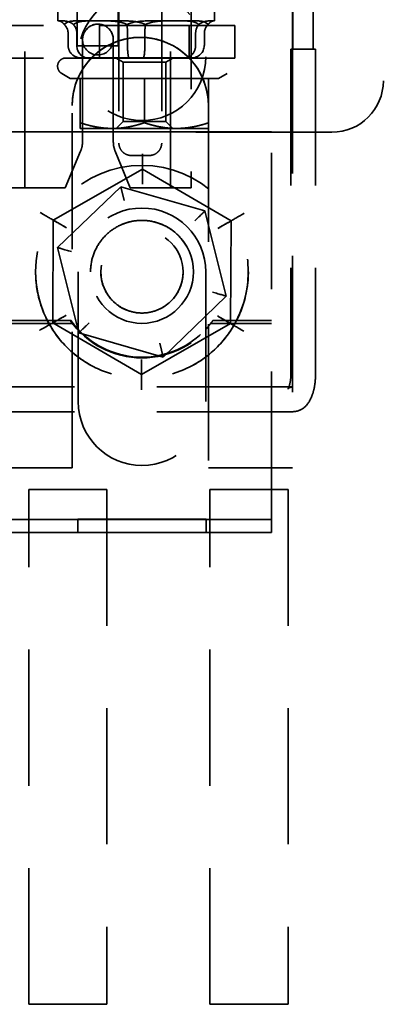
# Model space of a CAD drawing. Units: inches. Extents: x 0.5 to 21.5, y 0.2 to 16.7.
# Drawn here: x 4.6 to 5, y 12.6 to 13.8 of the extents above; entities that cross this region are included whole.
import ezdxf

# ---------------------------------------------------------------- set-up
doc = ezdxf.new("R2010")
doc.units = ezdxf.units.IN
doc.header["$MEASUREMENT"] = 0
doc.linetypes.add('DASHED', pattern=[0.2067, 0.1654, -0.0413])
doc.layers.add('Hidden (ANSI)', color=7, linetype='DASHED', lineweight=35)

msp = doc.modelspace()

# ---------------------------------------------------------------- linework, layer by layer
at = {"layer": 'Hidden (ANSI)'}
for p, q in [((5.0325, 14.537), (5.0325, 13.742)), ((4.7112, 14.4013), (4.7112, 13.6663)), ((4.7632, 14.4013), (4.7632, 13.6663)), ((4.7989, 13.8971), (4.7989, 13.6121)), ((4.5969, 13.612), (4.5969, 13.872)), ((4.6604, 13.872), (4.6604, 13.7845)), ((4.7104, 13.872), (4.7104, 13.7845)), ((4.7739, 13.612), (4.7739, 13.872)), ((4.6372, 13.8447), (4.6372, 13.8147)), ((4.8272, 13.8447), (4.8272, 13.8147)), ((4.9222, 13.7947), (4.9222, 13.8447)), ((4.9474, 13.8428), (4.9474, 13.7803)), ((4.9227, 13.8381), (4.9227, 13.7803)), ((3.1272, 13.8091), (4.8522, 13.8091)), ((4.8522, 13.8091), (3.1272, 13.8091)), ((4.6376, 13.8147), (4.6421, 13.8147)), ((4.6921, 13.8147), (4.6611, 13.8147)), ((4.6777, 13.8147), (4.7133, 13.8147)), ((4.6777, 13.8147), (4.7133, 13.8147)), ((4.6877, 13.7696), (4.6877, 13.8091)), ((4.7868, 13.8147), (4.7511, 13.8147)), ((4.7723, 13.8147), (4.8034, 13.8147)), ((4.8034, 13.8147), (4.7723, 13.8147)), ((4.7967, 13.7696), (4.7967, 13.8091)), ((4.8522, 13.8091), (4.8522, 13.7696)), ((4.6495, 13.7847), (4.6495, 13.7997)), ((4.66, 13.7847), (4.66, 13.7997)), ((4.7217, 13.7847), (4.7217, 13.7997)), ((4.7428, 13.7847), (4.7428, 13.7997)), ((4.8044, 13.7847), (4.8044, 13.7997)), ((4.815, 13.7847), (4.815, 13.7997)), ((4.9222, 13.7947), (4.9222, 13.272)), ((4.6604, 13.7845), (4.7104, 13.7845)), ((4.7104, 13.7845), (4.6604, 13.7845)), ((4.6604, 13.7845), (4.6604, 13.7845)), ((4.6604, 13.7845), (4.6604, 13.7845)), ((4.6604, 13.7845), (4.7104, 13.7845)), ((4.7104, 13.7845), (4.6604, 13.7845)), ((4.6604, 13.7845), (4.6604, 13.7845)), ((4.6669, 13.792), (4.6669, 13.7921)), ((4.6669, 13.792), (4.6669, 13.792)), ((4.667, 13.6681), (4.667, 13.7911)), ((4.7044, 13.792), (4.7044, 13.7921)), ((4.7044, 13.792), (4.7044, 13.792)), ((4.7044, 13.7914), (4.7044, 13.668)), ((4.7104, 13.7845), (4.7104, 13.7845)), ((4.7104, 13.7845), (4.7104, 13.7845)), ((4.7104, 13.7845), (4.7104, 13.7845)), ((4.8522, 13.7696), (3.1272, 13.7696)), ((3.1272, 13.7696), (4.8522, 13.7696)), ((4.6617, 13.7711), (4.6617, 13.7711)), ((4.6654, 13.7697), (4.6739, 13.7697)), ((4.6739, 13.7697), (4.7407, 13.7697)), ((4.7162, 13.7647), (4.7078, 13.7696)), ((4.7407, 13.7697), (4.799, 13.7697)), ((4.7682, 13.7647), (4.7767, 13.7696)), ((4.8167, 13.7711), (4.8167, 13.7711)), ((4.8522, 13.7696), (4.8522, 13.7696)), ((4.9201, 13.7803), (4.9201, 13.3853)), ((4.9501, 13.7803), (4.9501, 13.3853)), ((4.7162, 13.6925), (4.7162, 13.7647)), ((4.7682, 13.6925), (4.7682, 13.7647)), ((4.6521, 13.7449), (4.6417, 13.7509)), ((4.8323, 13.7449), (4.8427, 13.7509)), ((4.7422, 13.7449), (4.6642, 13.7449)), ((4.6642, 13.7449), (4.6642, 13.691)), ((4.6642, 13.7449), (4.7422, 13.7449)), ((4.8202, 13.7449), (4.7422, 13.7449)), ((4.7422, 13.7449), (4.8202, 13.7449)), ((4.7422, 13.7449), (4.7422, 13.691)), ((4.8202, 13.7449), (4.8202, 13.691)), ((5.0325, 13.742), (5.0325, 13.742)), ((5.0325, 13.742), (5.0325, 13.742)), ((5.0325, 13.742), (5.0325, 13.742)), ((4.6545, 13.272), (4.6545, 13.712)), ((4.8199, 13.712), (4.8199, 13.272)), ((4.7162, 13.6925), (4.7078, 13.6841)), ((4.7422, 13.691), (4.7422, 13.691)), ((4.7682, 13.6925), (4.7767, 13.6841)), ((4.8967, 13.68), (4.5817, 13.68)), ((4.5817, 13.68), (4.8967, 13.68)), ((4.97, 13.6795), (4.7989, 13.6795)), ((4.97, 13.6795), (4.7989, 13.6795)), ((4.97, 13.6795), (4.7989, 13.6795)), ((4.97, 13.6795), (4.7989, 13.6795)), ((4.8967, 13.2235), (4.8967, 13.68)), ((4.97, 13.6795), (4.97, 13.6795)), ((4.97, 13.6795), (4.97, 13.6795)), ((4.667, 13.6681), (4.667, 13.6681)), ((4.667, 13.6681), (4.667, 13.6681)), ((4.667, 13.6681), (4.667, 13.6681)), ((4.667, 13.6681), (4.667, 13.6681)), ((4.667, 13.6681), (4.667, 13.6681)), ((4.667, 13.6681), (4.667, 13.6681)), ((4.667, 13.6681), (4.667, 13.6681)), ((4.7044, 13.668), (4.7044, 13.6679)), ((4.7044, 13.668), (4.7044, 13.668)), ((4.7044, 13.668), (4.7044, 13.668)), ((4.7044, 13.668), (4.7044, 13.668)), ((4.7044, 13.6679), (4.7044, 13.6679)), ((4.7044, 13.6679), (4.7044, 13.6679)), ((4.7044, 13.6679), (4.7044, 13.6679)), ((4.6459, 13.612), (4.6646, 13.6565)), ((4.6646, 13.6565), (4.6459, 13.612)), ((4.6646, 13.6565), (4.6459, 13.612)), ((4.6459, 13.6121), (4.6646, 13.6565)), ((4.6459, 13.612), (4.6646, 13.6564)), ((4.6646, 13.6564), (4.6459, 13.612)), ((4.6459, 13.612), (4.6646, 13.6564)), ((4.6646, 13.6564), (4.6459, 13.612)), ((4.6646, 13.6565), (4.6646, 13.6565)), ((4.6646, 13.6565), (4.6646, 13.6565)), ((4.6646, 13.6564), (4.6646, 13.6564)), ((4.6646, 13.6564), (4.6646, 13.6564)), ((4.7067, 13.6566), (4.7249, 13.612)), ((4.7249, 13.612), (4.7067, 13.6566)), ((4.7067, 13.6566), (4.7067, 13.6566)), ((4.7067, 13.6566), (4.7249, 13.612)), ((4.7067, 13.6566), (4.7067, 13.6566)), ((4.7249, 13.612), (4.7067, 13.6566)), ((4.7067, 13.6566), (4.7249, 13.612)), ((4.7249, 13.612), (4.7067, 13.6566)), ((4.7067, 13.6566), (4.7067, 13.6566)), ((4.7067, 13.6566), (4.7067, 13.6566)), ((4.7249, 13.612), (4.7067, 13.6566)), ((4.7067, 13.6566), (4.7249, 13.6121)), ((4.7398, 13.6531), (4.7398, 13.6347)), ((4.7398, 13.6347), (4.6315, 13.5728)), ((4.6315, 13.5728), (4.7398, 13.6347)), ((4.6315, 13.5728), (4.7398, 13.6347)), ((4.7398, 13.6347), (4.7397, 13.6163)), ((4.8475, 13.5719), (4.7398, 13.6347)), ((4.7398, 13.6347), (4.8475, 13.5719)), ((4.7398, 13.6347), (4.7398, 13.6347)), ((4.7398, 13.6347), (4.8475, 13.5719)), ((4.5719, 13.6121), (4.6459, 13.6121)), ((4.6459, 13.612), (4.5719, 13.612)), ((4.6459, 13.612), (4.5719, 13.612)), ((4.5719, 13.612), (4.6459, 13.612)), ((4.5969, 13.612), (4.6459, 13.612)), ((4.5969, 13.612), (4.5969, 13.612)), ((4.6459, 13.612), (4.5969, 13.612)), ((4.5969, 13.612), (4.5969, 13.612)), ((4.5969, 13.612), (4.6459, 13.612)), ((4.5969, 13.612), (4.5969, 13.612)), ((4.6459, 13.612), (4.5969, 13.612)), ((4.6368, 13.5394), (4.7135, 13.6134)), ((4.6459, 13.612), (4.6459, 13.6121)), ((4.6459, 13.612), (4.6459, 13.612)), ((4.6459, 13.612), (4.6459, 13.612)), ((4.6459, 13.612), (4.6459, 13.612)), ((4.7135, 13.6134), (4.8158, 13.584)), ((4.7135, 13.6134), (4.7135, 13.6134)), ((4.7135, 13.6134), (4.7176, 13.5966)), ((4.7249, 13.6121), (4.7989, 13.6121)), ((4.7249, 13.6121), (4.7249, 13.612)), ((4.7989, 13.612), (4.7249, 13.612)), ((4.7249, 13.612), (4.7739, 13.612)), ((4.7739, 13.612), (4.7249, 13.612)), ((4.7249, 13.612), (4.7249, 13.612)), ((4.7249, 13.612), (4.7249, 13.612)), ((4.7249, 13.612), (4.7989, 13.612)), ((4.7989, 13.612), (4.7249, 13.612)), ((4.7249, 13.612), (4.7739, 13.612)), ((4.7739, 13.612), (4.7249, 13.612)), ((4.7249, 13.612), (4.7249, 13.612)), ((4.7739, 13.612), (4.7739, 13.612)), ((4.7739, 13.612), (4.7739, 13.612)), ((4.7739, 13.612), (4.7739, 13.612)), ((4.7989, 13.6121), (4.7989, 13.612)), ((4.7989, 13.612), (4.7989, 13.612)), ((4.7989, 13.612), (4.7989, 13.612)), ((4.8158, 13.584), (4.8416, 13.4806)), ((4.8158, 13.584), (4.8158, 13.584)), ((4.8158, 13.584), (4.8416, 13.4806)), ((4.6315, 13.5728), (4.6309, 13.4481)), ((4.8469, 13.4472), (4.8475, 13.5719)), ((4.6626, 13.436), (4.6368, 13.5394)), ((4.6368, 13.5394), (4.6368, 13.5394)), ((4.6626, 13.436), (4.6368, 13.5394)), ((4.61, 13.51), (4.61, 13.51)), ((4.6617, 13.3525), (4.6617, 13.51)), ((4.6767, 13.51), (4.6767, 13.51)), ((4.6892, 13.51), (4.6892, 13.51)), ((4.7892, 13.51), (4.7892, 13.51)), ((4.8017, 13.51), (4.8017, 13.51)), ((4.8167, 13.51), (4.8167, 13.3525)), ((4.8685, 13.51), (4.8685, 13.51)), ((4.8416, 13.4806), (4.765, 13.4066)), ((4.8416, 13.4806), (4.765, 13.4066)), ((4.8416, 13.4806), (4.8416, 13.4806)), ((4.5817, 13.451), (4.6529, 13.451)), ((4.5817, 13.451), (4.6522, 13.451)), ((4.5817, 13.4475), (4.6557, 13.4475)), ((4.6309, 13.4481), (4.6309, 13.4481)), ((4.6309, 13.4481), (4.7387, 13.3853)), ((4.6309, 13.4481), (4.6309, 13.4481)), ((4.7387, 13.3853), (4.8469, 13.4472)), ((4.8227, 13.4475), (4.8967, 13.4475)), ((4.8256, 13.451), (4.8967, 13.451)), ((4.8262, 13.451), (4.8967, 13.451)), ((4.8469, 13.4472), (4.8469, 13.4472)), ((4.8469, 13.4472), (4.8469, 13.4472)), ((4.765, 13.4066), (4.6626, 13.436)), ((4.6626, 13.436), (4.6626, 13.436)), ((4.765, 13.4066), (4.6626, 13.436)), ((4.765, 13.4066), (4.7608, 13.4234)), ((4.7387, 13.3853), (4.7388, 13.4037)), ((4.765, 13.4066), (4.765, 13.4066)), ((4.7386, 13.3668), (4.7387, 13.3853)), ((4.7387, 13.3853), (4.7387, 13.3853)), ((4.7387, 13.3853), (4.7387, 13.3853)), ((4.9227, 13.3703), (4.4692, 13.3703)), ((4.6617, 13.3525), (4.6617, 13.3525)), ((4.8167, 13.3525), (4.8167, 13.3525)), ((4.9227, 13.3403), (4.4692, 13.3403)), ((4.6545, 13.272), (4.5597, 13.272)), ((4.6545, 13.272), (4.5597, 13.272)), ((4.6545, 13.272), (4.6545, 13.272)), ((4.8199, 13.272), (4.8199, 13.272)), ((4.9222, 13.272), (4.8199, 13.272)), ((4.9222, 13.272), (4.8199, 13.272)), ((4.9222, 13.272), (4.9222, 13.272)), ((4.6017, 12.6209), (4.6017, 13.2459)), ((4.6017, 13.2459), (4.6967, 13.2459)), ((4.6967, 13.2459), (4.6017, 13.2459)), ((4.6967, 13.2459), (4.6967, 12.6209)), ((4.8217, 12.6209), (4.8217, 13.2459)), ((4.8217, 13.2459), (4.9167, 13.2459)), ((4.9167, 13.2459), (4.8217, 13.2459)), ((4.9167, 13.2459), (4.9167, 12.6209)), ((4.8967, 13.2235), (4.8967, 13.1935)), ((4.5817, 13.2095), (4.6612, 13.2095)), ((4.5817, 13.2095), (4.6612, 13.2095)), ((4.6612, 13.2095), (4.5817, 13.2095)), ((4.6612, 13.2096), (4.6612, 13.2097)), ((4.6612, 13.2097), (4.8172, 13.2097)), ((4.8172, 13.2096), (4.6612, 13.2096)), ((4.6612, 13.1935), (4.6612, 13.2096)), ((4.8172, 13.2097), (4.8172, 13.2096)), ((4.8172, 13.1935), (4.8172, 13.2096)), ((4.8172, 13.2095), (4.8967, 13.2095)), ((4.8172, 13.2095), (4.8967, 13.2095)), ((4.8967, 13.2095), (4.8172, 13.2095)), ((4.5817, 13.1935), (4.6612, 13.1935)), ((4.5817, 13.1935), (4.6612, 13.1935)), ((4.6612, 13.1935), (4.5817, 13.1935)), ((4.6612, 13.1935), (4.8172, 13.1935)), ((4.6612, 13.1935), (4.6612, 13.1935)), ((4.8172, 13.1935), (4.6612, 13.1935)), ((4.8172, 13.1935), (4.8967, 13.1935)), ((4.8172, 13.1935), (4.8967, 13.1935)), ((4.8967, 13.1935), (4.8172, 13.1935)), ((4.8172, 13.1935), (4.8172, 13.1935)), ((4.8967, 13.1935), (4.8967, 13.1935)), ((4.6967, 12.6209), (4.6017, 12.6209)), ((4.6017, 12.6209), (4.6967, 12.6209)), ((4.6017, 12.6209), (4.6017, 12.6209)), ((4.6967, 12.6209), (4.6967, 12.6209)), ((4.9167, 12.6209), (4.8217, 12.6209)), ((4.8217, 12.6209), (4.9167, 12.6209)), ((4.8217, 12.6209), (4.8217, 12.6209)), ((4.9167, 12.6209), (4.9167, 12.6209))]:
    msp.add_line(p, q, dxfattribs=at)
for centre, radius in [((4.7392, 13.7711), 0.0775), ((4.7392, 13.7711), 0.0775), ((4.7392, 13.51), 0.1292), ((4.7392, 13.51), 0.0625), ((4.7392, 13.51), 0.05)]:
    msp.add_circle(centre, radius, dxfattribs=at)
for centre, radius, start, end in [((4.6857, 13.792), 0.0187, 357.9077, 182.9217), ((4.6857, 13.792), 0.0187, 357.9077, 182.9217), ((4.6857, 13.792), 0.0187, 357.9077, 182.9217), ((4.6857, 13.7921), 0.0187, 357.9077, 182.9217), ((4.7372, 13.712), 0.0827, 90, 180), ((4.7372, 13.712), 0.0827, 0, 90), ((4.7372, 13.712), 0.0827, 104.681, 180), ((4.6857, 13.792), 0.0187, 182.9217, 357.9077), ((4.6857, 13.792), 0.0187, 182.9217, 357.9077), ((4.6857, 13.792), 0.0187, 182.9217, 357.9077), ((4.6857, 13.792), 0.0187, 182.9217, 357.9077), ((4.7372, 13.712), 0.0827, 0, 75.319), ((4.97, 13.742), 0.0625, 270, 0), ((4.97, 13.742), 0.0625, 270, 0), ((4.97, 13.742), 0.0625, 270, 0), ((4.97, 13.742), 0.0625, 270, 0), ((4.637, 13.6681), 0.03, 337.1939, 0), ((4.637, 13.6681), 0.03, 337.1939, 0), ((4.637, 13.6681), 0.03, 337.1939, 0), ((4.637, 13.6681), 0.03, 337.1939, 0), ((4.637, 13.6681), 0.03, 337.1939, 0), ((4.637, 13.6681), 0.03, 337.1939, 0), ((4.637, 13.6681), 0.03, 337.1939, 0), ((4.637, 13.6681), 0.03, 337.1939, 0), ((4.7344, 13.668), 0.03, 180, 202.2748), ((4.7344, 13.668), 0.03, 180, 202.2748), ((4.7344, 13.668), 0.03, 180, 202.2748), ((4.7344, 13.668), 0.03, 180, 202.2748), ((4.7344, 13.6679), 0.03, 180, 202.2748), ((4.7344, 13.6679), 0.03, 180, 202.2748), ((4.7344, 13.6679), 0.03, 180, 202.2748), ((4.7344, 13.6679), 0.03, 180, 202.2748), ((4.7392, 13.51), 0.0775, 0, 180), ((4.7392, 13.51), 0.0775, 0, 180), ((4.7392, 13.3525), 0.0775, 180, 0), ((4.7392, 13.3525), 0.0775, 180, 0)]:
    msp.add_arc(centre, radius, start, end, dxfattribs=at)
for centre, major_axis, ratio, start_param, end_param in [((4.7322, 13.8147), (-0.095, 0), 0.000029, 6.19517, 6.606285), ((4.6336, 13.7997), (0.0159, 0), 0.942679, 0.000106, 0.774031), ((4.6462, 13.7997), (0, 0.015), 0.925393, 4.712529, 5.486454), ((4.7322, 13.8147), (0.095, 0), 0.000029, 2.006471, 2.417632), ((4.7196, 13.7997), (0, -0.015), 0.135414, 1.570762, 2.344688), ((4.7448, 13.7997), (0, 0.015), 0.135414, 0.796837, 1.570762), ((4.7322, 13.8147), (0.095, 0), 0.000029, 0.959182, 1.370297), ((4.8183, 13.7997), (0, -0.015), 0.925393, 3.938603, 4.712529), ((4.8309, 13.7997), (-0.0159, 0), 0.942679, 5.509365, 6.283291), ((4.7322, 13.8147), (0.095, 0), 0.000029, 6.19517, 6.606285), ((4.6654, 13.7847), (0.0159, 0), 0.942679, 3.141698, 4.712495), ((4.6739, 13.7847), (0, 0.015), 0.925393, 1.570936, 3.141732), ((4.7237, 13.7847), (0, 0.015), 0.135414, 1.570762, 3.141559), ((4.7407, 13.7847), (0, 0.015), 0.135414, 3.141559, 4.712355), ((4.7905, 13.7847), (0, 0.015), 0.925393, 3.141732, 4.712529), ((4.799, 13.7847), (-0.0159, 0), 0.942679, 1.570902, 3.141698), ((4.7422, 13.7449), (-0.0901, 0), 0.000029, 5.759587, 6.806784), ((4.7422, 13.7449), (-0.0901, 0), 0.000029, 4.712389, 5.759588), ((4.7422, 13.7449), (0.0901, 0), 0.000029, 3.665007, 4.712297), ((4.7422, 13.7449), (-0.0901, 0), 0.000029, 3.665008, 4.712297), ((4.7422, 13.7449), (0.0901, 0), 0.000029, 4.712389, 5.759585), ((4.7422, 13.7449), (0.0901, 0), 0.000029, 5.759587, 6.806784), ((4.7422, 13.6841), (-0.078, 0), 0.000029, 5.235988, 6.283185), ((4.7422, 13.6841), (-0.078, 0), 0.000029, 6.283182, 7.33038), ((4.7422, 13.6841), (0.078, 0), 0.000029, 4.188729, 5.235927), ((4.7422, 13.6841), (-0.078, 0), 0.000029, 4.188729, 5.235926), ((4.7422, 13.6841), (0.078, 0), 0.000029, 5.235988, 6.283185), ((4.7422, 13.6841), (0.078, 0), 0.000029, 6.283185, 7.330382), ((4.6155, 13.5821), (-0.016, 0.0093), 0.000022, 1.570809, 3.141605), ((4.8034, 13.572), (-0.0125, -0.012), 0.000018, 1.570779, 3.141575), ((4.8635, 13.5811), (-0.016, -0.0092), 0.000022, 6.283173, 7.853969), ((4.6463, 13.5642), (-0.016, 0.0093), 0.000022, 0.38441, 1.570809), ((4.6475, 13.5635), (0.016, -0.0093), 0.000022, 1.570809, 3.141605), ((4.8314, 13.5627), (-0.016, -0.0092), 0.000022, 3.14158, 4.712377), ((4.8326, 13.5634), (0.016, 0.0092), 0.000022, 4.712377, 5.898776), ((4.6535, 13.5346), (-0.0166, 0.0048), 0.000024, 0.000007, 1.570803), ((4.825, 13.4854), (-0.0166, 0.0048), 0.000024, 1.570803, 3.141599), ((4.6149, 13.439), (0.016, 0.0092), 0.000022, 4.712376, 6.283173), ((4.647, 13.4573), (0.016, 0.0092), 0.000022, 1.570784, 3.14158), ((4.6458, 13.4566), (-0.016, -0.0092), 0.000022, 0.384384, 1.570784), ((4.7392, 13.451), (-0.1059, 0), 0.000483, 0.606517, 0.61726), ((4.7392, 13.5113), (-0.1059, 0), 0.998195, 0.606517, 2.535076), ((4.675, 13.448), (0.0125, 0.012), 0.000018, 3.141575, 4.712372), ((4.7392, 13.451), (-0.1059, 0), 0.000483, 2.524332, 2.535076), ((4.831, 13.4565), (-0.016, 0.0093), 0.000022, 3.141605, 4.712402), ((4.8321, 13.4558), (0.016, -0.0093), 0.000022, 4.712402, 5.898801), ((4.8629, 13.4379), (-0.016, 0.0093), 0.000022, 0.000013, 1.570809), ((4.7392, 13.5122), (0.1059, 0), 0.998195, 3.884628, 5.54015)]:
    msp.add_ellipse(centre, major_axis=major_axis, ratio=ratio, start_param=start_param, end_param=end_param, dxfattribs=at)
for centre, major_axis in [((4.7422, 13.8091), (-0.0545, 0)), ((4.7422, 13.7696), (-0.0545, 0)), ((4.7422, 13.7696), (-0.0345, 0)), ((4.9351, 13.7803), (-0.015, 0)), ((4.9351, 13.7803), (0.0124, 0)), ((4.7422, 13.7647), (-0.026, 0)), ((4.7422, 13.6925), (0.026, 0)), ((4.7422, 13.6841), (0.0345, 0)), ((4.7372, 13.6513), (0.011, 0))]:
    msp.add_ellipse(centre, major_axis=major_axis, ratio=0.000029, dxfattribs=at)
for points, knots in [([(4.6421, 13.813), (4.6404, 13.8143), (4.639, 13.8146), (4.6379, 13.8147), (4.6377, 13.8147), (4.6376, 13.8147)], [0.4229411, 0.4229411, 0.4229411, 0.4229411, 0.5084326, 0.5084326, 0.53195, 0.53195, 0.53195, 0.53195]), ([(4.6421, 13.8147), (4.6427, 13.8147), (4.6432, 13.8147), (4.646, 13.8146), (4.6487, 13.8143), (4.6516, 13.813)], [0.7223328, 0.7223328, 0.7223328, 0.7223328, 0.7458502, 0.7458502, 0.8313417, 0.8313417, 0.8313417, 0.8313417]), ([(4.6449, 13.8102), (4.6447, 13.8105), (4.6445, 13.8108), (4.6435, 13.8119), (4.6428, 13.8125), (4.6421, 13.813)], [0.38030377, 0.38030377, 0.38030377, 0.38030377, 0.38972376, 0.38972376, 0.42294107, 0.42294107, 0.42294107, 0.42294107]), ([(4.6611, 13.8147), (4.66, 13.8147), (4.6589, 13.8147), (4.6528, 13.8145), (4.6486, 13.814), (4.6454, 13.8108), (4.6452, 13.8105), (4.6449, 13.8102)], [0.7223328, 0.7223328, 0.7223328, 0.7223328, 0.7458502, 0.7458502, 0.864559, 0.864559, 0.873979, 0.873979, 0.873979, 0.873979]), ([(4.6516, 13.813), (4.6527, 13.8125), (4.6539, 13.8119), (4.6554, 13.8108), (4.6557, 13.8105), (4.6561, 13.8102)], [-0.42294107, -0.42294107, -0.42294107, -0.42294107, -0.38972376, -0.38972376, -0.38030377, -0.38030377, -0.38030377, -0.38030377]), ([(4.6561, 13.8102), (4.6564, 13.8105), (4.6568, 13.8108), (4.6615, 13.814), (4.6672, 13.8145), (4.675, 13.8147), (4.6763, 13.8147), (4.6777, 13.8147)], [0.3803038, 0.3803038, 0.3803038, 0.3803038, 0.3897238, 0.3897238, 0.5084326, 0.5084326, 0.53195, 0.53195, 0.53195, 0.53195]), ([(4.7132, 13.813), (4.7078, 13.8143), (4.7022, 13.8146), (4.6951, 13.8147), (4.6936, 13.8147), (4.6921, 13.8147)], [0.4229411, 0.4229411, 0.4229411, 0.4229411, 0.5084326, 0.5084326, 0.53195, 0.53195, 0.53195, 0.53195]), ([(4.7211, 13.8102), (4.7205, 13.8105), (4.7199, 13.8108), (4.7174, 13.8119), (4.7153, 13.8125), (4.7132, 13.813)], [0.38030377, 0.38030377, 0.38030377, 0.38030377, 0.38972376, 0.38972376, 0.42294107, 0.42294107, 0.42294107, 0.42294107]), ([(4.7133, 13.8147), (4.7149, 13.8147), (4.7165, 13.8147), (4.724, 13.8146), (4.7299, 13.8143), (4.7354, 13.813)], [0.7223328, 0.7223328, 0.7223328, 0.7223328, 0.7458502, 0.7458502, 0.8313417, 0.8313417, 0.8313417, 0.8313417]), ([(4.7511, 13.8147), (4.7495, 13.8147), (4.7479, 13.8147), (4.7381, 13.8145), (4.7299, 13.814), (4.7222, 13.8108), (4.7217, 13.8105), (4.7211, 13.8102)], [0.7223328, 0.7223328, 0.7223328, 0.7223328, 0.7458502, 0.7458502, 0.864559, 0.864559, 0.873979, 0.873979, 0.873979, 0.873979]), ([(4.7354, 13.813), (4.7376, 13.8125), (4.7396, 13.8119), (4.7422, 13.8108), (4.7428, 13.8105), (4.7434, 13.8102)], [0.83134171, 0.83134171, 0.83134171, 0.83134171, 0.86455901, 0.86455901, 0.873979, 0.873979, 0.873979, 0.873979]), ([(4.7434, 13.8102), (4.7439, 13.8105), (4.7445, 13.8108), (4.7522, 13.814), (4.7601, 13.8145), (4.7693, 13.8147), (4.7708, 13.8147), (4.7723, 13.8147)], [1.0074452, 1.0074452, 1.0074452, 1.0074452, 1.0168651, 1.0168651, 1.135574, 1.135574, 1.1590913, 1.1590913, 1.1590913, 1.1590913]), ([(4.8033, 13.813), (4.7997, 13.8143), (4.7954, 13.8146), (4.7894, 13.8147), (4.7881, 13.8147), (4.7868, 13.8147)], [0.4229411, 0.4229411, 0.4229411, 0.4229411, 0.5084326, 0.5084326, 0.53195, 0.53195, 0.53195, 0.53195]), ([(4.8084, 13.8102), (4.808, 13.8105), (4.8076, 13.8108), (4.8061, 13.8119), (4.8047, 13.8125), (4.8033, 13.813)], [0.38030377, 0.38030377, 0.38030377, 0.38030377, 0.38972376, 0.38972376, 0.42294107, 0.42294107, 0.42294107, 0.42294107]), ([(4.8034, 13.8147), (4.8045, 13.8147), (4.8055, 13.8147), (4.8117, 13.8145), (4.8158, 13.814), (4.819, 13.8108), (4.8193, 13.8105), (4.8195, 13.8102)], [0.0951914, 0.0951914, 0.0951914, 0.0951914, 0.1187088, 0.1187088, 0.2374176, 0.2374176, 0.2468376, 0.2468376, 0.2468376, 0.2468376]), ([(4.8223, 13.8147), (4.8218, 13.8147), (4.8212, 13.8147), (4.8176, 13.8145), (4.8136, 13.814), (4.809, 13.8108), (4.8087, 13.8105), (4.8084, 13.8102)], [0.7223328, 0.7223328, 0.7223328, 0.7223328, 0.7458502, 0.7458502, 0.864559, 0.864559, 0.873979, 0.873979, 0.873979, 0.873979]), ([(4.8195, 13.8102), (4.8197, 13.8105), (4.8199, 13.8108), (4.8209, 13.8119), (4.8216, 13.8125), (4.8223, 13.813)], [0.38030377, 0.38030377, 0.38030377, 0.38030377, 0.38972376, 0.38972376, 0.42294107, 0.42294107, 0.42294107, 0.42294107]), ([(4.8223, 13.813), (4.8241, 13.8143), (4.8255, 13.8146), (4.8265, 13.8147), (4.8267, 13.8147), (4.8268, 13.8147)], [0.4229411, 0.4229411, 0.4229411, 0.4229411, 0.5084326, 0.5084326, 0.53195, 0.53195, 0.53195, 0.53195]), ([(4.7582, 13.792), (4.7512, 13.7938), (4.7441, 13.7947), (4.7303, 13.7947), (4.7232, 13.7938), (4.7163, 13.792)], [3.0643211, 3.0643211, 3.0643211, 3.0643211, 3.1697727, 3.1697727, 3.2752242, 3.2752242, 3.2752242, 3.2752242]), ([(4.6417, 13.7509), (4.6408, 13.7514), (4.6399, 13.7521), (4.6385, 13.7537), (4.6379, 13.7547), (4.6371, 13.7566), (4.6368, 13.7577), (4.6367, 13.7598), (4.6367, 13.7609), (4.6372, 13.7629), (4.6377, 13.764), (4.6388, 13.7658), (4.6395, 13.7666), (4.6411, 13.7679), (4.6421, 13.7685), (4.6441, 13.7693), (4.6451, 13.7695), (4.6462, 13.7695), (4.6463, 13.7695), (4.6464, 13.7696), (4.6464, 13.7696), (4.6465, 13.7696), (4.6465, 13.7696), (4.6466, 13.7696), (4.6466, 13.7696), (4.6466, 13.7696), (4.6466, 13.7696), (4.6467, 13.7696), (4.6467, 13.7696), (4.6467, 13.7696), (4.6467, 13.7696), (4.6467, 13.7696), (4.6467, 13.7696), (4.6468, 13.7696), (4.6469, 13.7696), (4.6473, 13.7696), (4.6479, 13.7696), (4.651, 13.7696), (4.6549, 13.7696), (4.6654, 13.7696), (4.672, 13.7696), (4.6874, 13.7696), (4.6962, 13.7696), (4.715, 13.7696), (4.7251, 13.7696), (4.7453, 13.7696), (4.7557, 13.7696), (4.7753, 13.7696), (4.7849, 13.7696), (4.802, 13.7696), (4.8098, 13.7696), (4.8226, 13.7696), (4.8278, 13.7696), (4.8351, 13.7696), (4.8372, 13.7696), (4.8377, 13.7696), (4.8376, 13.7696), (4.8378, 13.7696), (4.8378, 13.7696), (4.8379, 13.7696), (4.8379, 13.7696), (4.8379, 13.7696), (4.8379, 13.7696), (4.838, 13.7696), (4.838, 13.7696), (4.8381, 13.7695), (4.8382, 13.7695), (4.8384, 13.7695), (4.8386, 13.7695), (4.8392, 13.7695), (4.8397, 13.7694), (4.8412, 13.769), (4.8421, 13.7686), (4.8439, 13.7675), (4.8448, 13.7667), (4.8461, 13.7651), (4.8467, 13.7642), (4.8474, 13.7622), (4.8477, 13.7611), (4.8478, 13.759), (4.8476, 13.7579), (4.8471, 13.7559), (4.8466, 13.7549), (4.8454, 13.7531), (4.8447, 13.7523), (4.8435, 13.7514), (4.8431, 13.7511), (4.8427, 13.7509)], [0, 0, 0, 0, 0.016475, 0.016475, 0.032651, 0.032651, 0.048838, 0.048838, 0.065025, 0.065025, 0.081212, 0.081212, 0.097399, 0.097399, 0.113585, 0.113585, 0.129773, 0.129773, 0.130582, 0.130582, 0.13119, 0.13119, 0.131662, 0.131662, 0.132074, 0.132074, 0.132901, 0.132901, 0.133733, 0.133733, 0.136224, 0.136224, 0.143693, 0.143693, 0.166103, 0.166103, 0.233481, 0.233481, 0.390892, 0.390892, 0.545404, 0.545404, 0.699994, 0.699994, 0.854579, 0.854579, 1.009163, 1.009163, 1.163747, 1.163747, 1.318332, 1.318332, 1.472917, 1.472917, 1.627506, 1.627506, 1.646674, 1.646674, 1.648017, 1.648017, 1.648286, 1.648286, 1.648698, 1.648698, 1.649527, 1.649527, 1.650341, 1.650341, 1.652783, 1.652783, 1.660118, 1.660118, 1.676047, 1.676047, 1.69224, 1.69224, 1.708427, 1.708427, 1.724614, 1.724614, 1.7408, 1.7408, 1.756987, 1.756987, 1.773174, 1.773174, 1.780132, 1.780132, 1.780132, 1.780132]), ([(4.7632, 13.6663), (4.7632, 13.6647), (4.7629, 13.663), (4.7619, 13.66), (4.7612, 13.6586), (4.7592, 13.656), (4.7581, 13.6549), (4.7554, 13.6531), (4.754, 13.6524), (4.7517, 13.6517), (4.7509, 13.6515), (4.7497, 13.6514), (4.7493, 13.6513), (4.7488, 13.6513), (4.7486, 13.6513), (4.7485, 13.6513), (4.7484, 13.6513), (4.7484, 13.6513), (4.7484, 13.6513), (4.7483, 13.6513), (4.7483, 13.6513), (4.7483, 13.6513), (4.7483, 13.6513), (4.7483, 13.6513), (4.7483, 13.6513), (4.7482, 13.6513), (4.7482, 13.6513), (4.7482, 13.6513), (4.7482, 13.6513), (4.7482, 13.6513), (4.7482, 13.6513), (4.7481, 13.6513), (4.7479, 13.6513), (4.7474, 13.6513), (4.7468, 13.6513), (4.7454, 13.6513), (4.7445, 13.6513), (4.7426, 13.6513), (4.7416, 13.6513), (4.7393, 13.6513), (4.7381, 13.6513), (4.7358, 13.6513), (4.7346, 13.6513), (4.7324, 13.6513), (4.7314, 13.6513), (4.7295, 13.6513), (4.7287, 13.6513), (4.7274, 13.6513), (4.7269, 13.6513), (4.7265, 13.6513), (4.7263, 13.6513), (4.7262, 13.6513), (4.7262, 13.6513), (4.7262, 13.6513), (4.7262, 13.6513), (4.7262, 13.6513), (4.7262, 13.6513), (4.7262, 13.6513), (4.7262, 13.6513), (4.7262, 13.6513), (4.7261, 13.6513), (4.7261, 13.6513), (4.7261, 13.6513), (4.7261, 13.6513), (4.726, 13.6513), (4.7259, 13.6513), (4.7258, 13.6513), (4.7255, 13.6513), (4.7253, 13.6513), (4.7243, 13.6514), (4.7236, 13.6515), (4.7213, 13.652), (4.7198, 13.6527), (4.717, 13.6543), (4.7158, 13.6554), (4.7137, 13.6578), (4.7129, 13.6592), (4.7117, 13.6622), (4.7113, 13.6638), (4.7112, 13.6657), (4.7112, 13.666), (4.7112, 13.6663)], [0, 0, 0, 0, 0.0247117, 0.0247117, 0.0489763, 0.0489763, 0.073257, 0.073257, 0.097537, 0.097537, 0.1095595, 0.1095595, 0.1156347, 0.1156347, 0.1179117, 0.1179117, 0.1183387, 0.1183387, 0.1186596, 0.1186596, 0.1188126, 0.1188126, 0.1189664, 0.1189664, 0.1191205, 0.1191205, 0.1197503, 0.1197503, 0.1209707, 0.1209707, 0.1246291, 0.1246291, 0.1356535, 0.1356535, 0.1539521, 0.1539521, 0.1717604, 0.1717604, 0.1895701, 0.1895701, 0.2073774, 0.2073774, 0.2251843, 0.2251843, 0.2429912, 0.2429912, 0.2607987, 0.2607987, 0.2786087, 0.2786087, 0.2874378, 0.2874378, 0.2919712, 0.2919712, 0.2928216, 0.2928216, 0.2930347, 0.2930347, 0.2931879, 0.2931879, 0.2933419, 0.2933419, 0.2934958, 0.2934958, 0.2941208, 0.2941208, 0.2953416, 0.2953416, 0.2990007, 0.2990007, 0.3100026, 0.3100026, 0.3346087, 0.3346087, 0.3588771, 0.3588771, 0.3831576, 0.3831576, 0.4074377, 0.4074377, 0.4122573, 0.4122573, 0.4122573, 0.4122573]), ([(4.6767, 13.51), (4.6767, 13.5167), (4.6778, 13.5233), (4.682, 13.536), (4.6851, 13.542), (4.6931, 13.5527), (4.6979, 13.5574), (4.7088, 13.565), (4.7149, 13.568), (4.7277, 13.5718), (4.7344, 13.5727), (4.7477, 13.5723), (4.7543, 13.571), (4.7669, 13.5665), (4.7728, 13.5632), (4.7832, 13.5549), (4.7878, 13.5499), (4.7951, 13.5388), (4.7979, 13.5326), (4.801, 13.5209), (4.8017, 13.5155), (4.8017, 13.51)], [3.145546, 3.145546, 3.145546, 3.145546, 3.465546, 3.465546, 3.785546, 3.785546, 4.105546, 4.105546, 4.425546, 4.425546, 4.745546, 4.745546, 5.065546, 5.065546, 5.385546, 5.385546, 5.705546, 5.705546, 6.025546, 6.025546, 6.287138, 6.287138, 6.287138, 6.287138]), ([(4.61, 13.51), (4.61, 13.4962), (4.6122, 13.4824), (4.6209, 13.4563), (4.6273, 13.4439), (4.6438, 13.4218), (4.6538, 13.412), (4.6764, 13.3962), (4.689, 13.3901), (4.7154, 13.3822), (4.7292, 13.3804), (4.7568, 13.3812), (4.7705, 13.3838), (4.7964, 13.3933), (4.8086, 13.4001), (4.8302, 13.4172), (4.8396, 13.4275), (4.8548, 13.4505), (4.8605, 13.4633), (4.867, 13.4875), (4.8685, 13.4987), (4.8685, 13.51)], [3.137639, 3.137639, 3.137639, 3.137639, 3.457639, 3.457639, 3.777639, 3.777639, 4.097639, 4.097639, 4.417639, 4.417639, 4.737639, 4.737639, 5.057639, 5.057639, 5.377639, 5.377639, 5.697639, 5.697639, 6.017639, 6.017639, 6.279232, 6.279232, 6.279232, 6.279232]), ([(4.7892, 13.51), (4.7892, 13.5047), (4.7884, 13.4993), (4.785, 13.4892), (4.7825, 13.4844), (4.7761, 13.4759), (4.7723, 13.4721), (4.7635, 13.466), (4.7587, 13.4636), (4.7484, 13.4606), (4.7431, 13.4599), (4.7324, 13.4602), (4.7271, 13.4612), (4.7171, 13.4649), (4.7124, 13.4675), (4.704, 13.4741), (4.7004, 13.4781), (4.6945, 13.487), (4.6923, 13.4919), (4.6898, 13.5013), (4.6892, 13.5057), (4.6892, 13.51)], [4.712389, 4.712389, 4.712389, 4.712389, 5.032389, 5.032389, 5.352389, 5.352389, 5.672389, 5.672389, 5.992389, 5.992389, 6.312389, 6.312389, 6.632389, 6.632389, 6.952389, 6.952389, 7.272389, 7.272389, 7.592389, 7.592389, 7.853982, 7.853982, 7.853982, 7.853982]), ([(4.6529, 13.451), (4.6529, 13.4509), (4.653, 13.4509), (4.6533, 13.4506), (4.6535, 13.4502), (4.6542, 13.4494), (4.6546, 13.4489), (4.6553, 13.448), (4.6555, 13.4477), (4.6557, 13.4475)], [0.00401279, 0.00401279, 0.00401279, 0.00401279, 0.0094428, 0.0094428, 0.01888559, 0.01888559, 0.03110876, 0.03110876, 0.03599253, 0.03599253, 0.03599253, 0.03599253]), ([(4.6557, 13.4475), (4.6557, 13.4474), (4.6558, 13.4474), (4.6563, 13.4467), (4.6567, 13.4461), (4.6573, 13.4454), (4.6575, 13.4452), (4.6576, 13.445)], [0.05347529, 0.05347529, 0.05347529, 0.05347529, 0.05434263, 0.05434263, 0.06597201, 0.06597201, 0.0712138, 0.0712138, 0.0712138, 0.0712138]), ([(4.8208, 13.445), (4.821, 13.4452), (4.8211, 13.4454), (4.8217, 13.4461), (4.8221, 13.4467), (4.8227, 13.4474), (4.8227, 13.4474), (4.8227, 13.4475)], [0.10159886, 0.10159886, 0.10159886, 0.10159886, 0.10684065, 0.10684065, 0.11847003, 0.11847003, 0.11933737, 0.11933737, 0.11933737, 0.11933737]), ([(4.8227, 13.4475), (4.8229, 13.4477), (4.8231, 13.448), (4.8238, 13.4489), (4.8243, 13.4494), (4.8249, 13.4502), (4.8252, 13.4506), (4.8254, 13.4509), (4.8255, 13.4509), (4.8255, 13.451)], [0.13959116, 0.13959116, 0.13959116, 0.13959116, 0.14447493, 0.14447493, 0.1566981, 0.1566981, 0.1661409, 0.1661409, 0.1715709, 0.1715709, 0.1715709, 0.1715709]), ([(4.6576, 13.445), (4.6577, 13.4448), (4.6578, 13.4447), (4.6584, 13.444), (4.6589, 13.4434), (4.66, 13.442), (4.6607, 13.4413), (4.6612, 13.4407)], [0.01510834, 0.01510834, 0.01510834, 0.01510834, 0.01883985, 0.01883985, 0.03178213, 0.03178213, 0.04472442, 0.04472442, 0.04472442, 0.04472442]), ([(4.8172, 13.4407), (4.8178, 13.4413), (4.8184, 13.442), (4.8195, 13.4434), (4.8201, 13.444), (4.8206, 13.4447), (4.8207, 13.4448), (4.8208, 13.445)], [0.13718375, 0.13718375, 0.13718375, 0.13718375, 0.15012604, 0.15012604, 0.16306832, 0.16306832, 0.16679983, 0.16679983, 0.16679983, 0.16679983]), ([(4.9201, 13.3853), (4.9201, 13.3832), (4.92, 13.3811), (4.9195, 13.3773), (4.9192, 13.3755), (4.9185, 13.3725), (4.9181, 13.3712), (4.9174, 13.3694), (4.9171, 13.3688), (4.9167, 13.3681), (4.9166, 13.368), (4.9167, 13.3681), (4.9169, 13.3683), (4.9177, 13.369), (4.9184, 13.3694), (4.9203, 13.3701), (4.9215, 13.3703), (4.9227, 13.3703)], [3.141593, 3.141593, 3.141593, 3.141593, 3.403821, 3.403821, 3.659182, 3.659182, 3.893162, 3.893162, 4.093301, 4.093301, 4.259185, 4.259185, 4.406802, 4.406802, 4.560873, 4.560873, 4.712389, 4.712389, 4.712389, 4.712389]), ([(4.9501, 13.3853), (4.9501, 13.3815), (4.9498, 13.3777), (4.9488, 13.3703), (4.9481, 13.3668), (4.946, 13.3599), (4.9447, 13.3567), (4.9412, 13.3505), (4.939, 13.3475), (4.9334, 13.3431), (4.9303, 13.3415), (4.9255, 13.3405), (4.9241, 13.3403), (4.9227, 13.3403)], [3.141593, 3.141593, 3.141593, 3.141593, 3.455752, 3.455752, 3.769911, 3.769911, 4.08407, 4.08407, 4.39823, 4.39823, 4.626108, 4.626108, 4.712389, 4.712389, 4.712389, 4.712389])]:
    msp.add_open_spline(points, degree=3, knots=knots, dxfattribs=at)
for points in [[(4.6642, 13.6841), (4.6642, 13.6841), (4.6642, 13.691)], [(4.6642, 13.691), (4.6851, 13.6841), (4.7032, 13.6841)], [(4.7032, 13.6841), (4.6851, 13.6841), (4.6642, 13.691)], [(4.7032, 13.6841), (4.7213, 13.6841), (4.7422, 13.691)], [(4.7422, 13.691), (4.7213, 13.6841), (4.7032, 13.6841)], [(4.7422, 13.691), (4.7631, 13.6841), (4.7812, 13.6841)], [(4.7812, 13.6841), (4.7631, 13.6841), (4.7422, 13.691)], [(4.7812, 13.6841), (4.7993, 13.6841), (4.8202, 13.691)], [(4.8202, 13.691), (4.7993, 13.6841), (4.7812, 13.6841)], [(4.8202, 13.691), (4.8202, 13.6841), (4.8202, 13.6841)]]:
    msp.add_rational_spline(points, [1, 1.0379548493, 1], degree=2, dxfattribs=at)
for points in [[(4.6529, 13.451), (4.6529, 13.451), (4.6529, 13.451), (4.6529, 13.451)], [(4.8255, 13.451), (4.8256, 13.451), (4.8256, 13.451), (4.8256, 13.451)]]:
    msp.add_open_spline(points, degree=3, dxfattribs=at)

doc.saveas('drawing.dxf')
